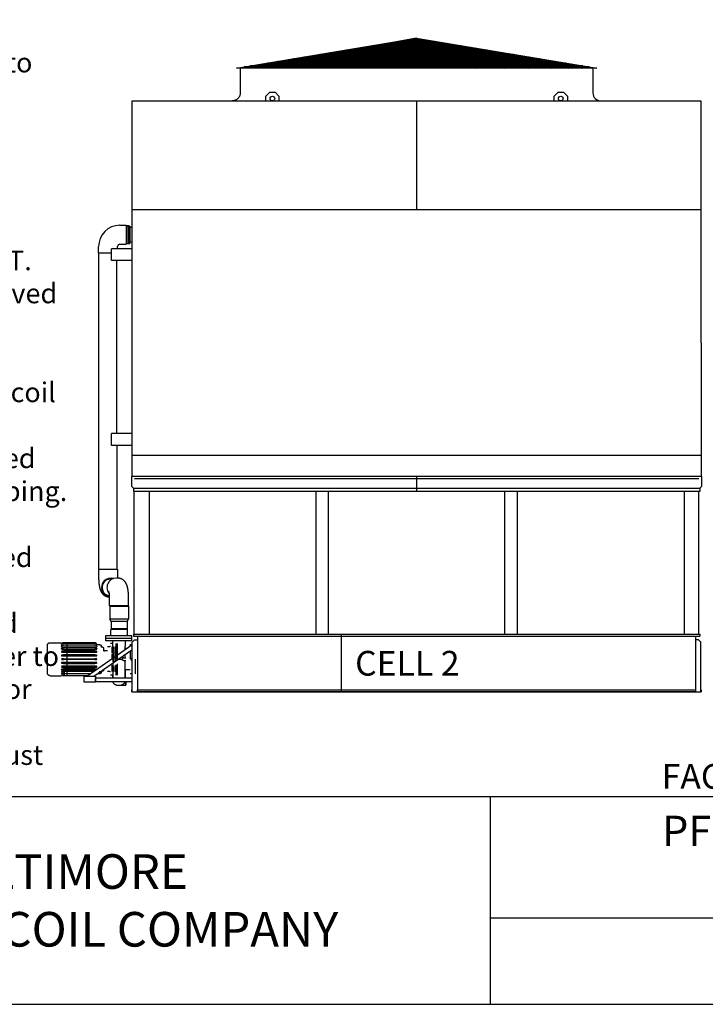
# Model space of a CAD drawing. Extents: x -16 to 1034, y -4 to 783.
# Drawn here: x 488 to 747, y -4 to 369 of the extents above; entities that cross this region are included whole.
import ezdxf
from ezdxf.enums import TextEntityAlignment as Align

# ---------------------------------------------------------------- set-up
doc = ezdxf.new("R2010")
doc.units = 0
doc.header["$LTSCALE"] = 32
doc.header["$MEASUREMENT"] = 0
doc.layers.get('0').update_dxf_attribs({"linetype": 'CONTINUOUS'})
for name, color, linetype in [('COWL-STD-ME1', 6, 'CONTINUOUS'), ('RH-ALL', 6, 'CONTINUOUS'), ('RH-BASE-STD', 5, 'CONTINUOUS'), ('RH-STD-END-PUMP', 6, 'CONTINUOUS'), ('RH-STD-ME1-FD', 6, 'CONTINUOUS'), ('TEXT', 4, 'CONTINUOUS')]:
    doc.layers.add(name, color=color, linetype=linetype)
doc.styles.add('BAC', font='swissk.ttf')
doc.styles.add('BACtblk', font='swisscl.ttf')
doc.styles.add('BACtblkBold', font='swissck.ttf')
doc.styles.add('Current-ANSI-BAC Part', font='arial.ttf')
doc.styles.add('SUBTTF', font='ARIALN.TTF')

# ---------------------------------------------------------------- blocks, each defined once
blk = doc.blocks.new('border')
blk.add_line((0, 0), (1, 0))
blk = doc.blocks.new('bacstblk')
for p, q in [((0, 0.75), (10, 0.75)), ((6.5, 0.75), (6.5, 0)), ((6.5, 0.3125), (10, 0.3125))]:
    blk.add_line(p, q)
at = {"layer": 'TEXT', "color": 150, "style": 'BAC'}
for s, p in [('BALTIMORE', (4.4744, 0.4169)), ('AIRCOIL COMPANY', (4.4744, 0.2084))]:
    blk.add_text(s, height=0.125, dxfattribs=at).set_placement(p)
at = {"layer": 'TEXT', "color": 4, "style": 'BACtblkBold'}
for tag, height, p in [('MODEL1', 0.1094, (8.25, 0.5715)), ('MODEL2', 0.1094, (8.25, 0.384)), ('DWGNUM', 0.1406, (8.0938, 0.0312))]:
    blk.add_attdef(tag, text='', height=height, dxfattribs=at).set_placement(p, align=Align.CENTER)
for tag, p in [('DESC', (0.0625, 0.5312)), ('ORDER', (0.9643, 0.3438)), ('DATE', (0.5402, 0.0625))]:
    blk.add_attdef(tag, p, '', height=0.125, dxfattribs=at)
blk.add_attdef('REV', text='', height=0.1562, dxfattribs=at).set_placement((9.8438, 0.1562), align=Align.MIDDLE)
at = {"layer": 'TEXT', "color": 4, "style": 'BACtblk', "flags": 1}
blk.add_attdef('DWGBY', (2.0402, 0.0625), '', height=0.0938, dxfattribs=at)

msp = doc.modelspace()

# ---------------------------------------------------------------- linework, layer by layer
at = {"layer": 'COWL-STD-ME1'}
for p, q in [((569.8306, 350.5532), (638.0806, 361.8679)), ((569.8306, 350.5532), (638.0806, 361.8679)), ((638.0806, 361.8679), (575.3993, 350.5532)), ((638.0806, 361.8679), (580.4725, 350.5532)), ((638.0806, 361.8679), (587.1513, 350.5532)), ((638.0806, 361.8679), (595.5644, 350.5532)), ((638.0806, 361.8679), (604.8163, 350.5532)), ((638.0806, 361.8679), (615.6275, 350.5532)), ((617.2571, 358.4157), (658.9041, 358.4157)), ((619.2404, 358.7445), (656.9208, 358.7445)), ((621.2237, 359.0733), (654.9375, 359.0733)), ((623.207, 359.4021), (652.9542, 359.4021)), ((625.1903, 359.7309), (650.9709, 359.7309)), ((638.0806, 361.8679), (626.7666, 350.5532)), ((627.1736, 360.0597), (648.9876, 360.0597)), ((629.1569, 360.3885), (647.0043, 360.3885)), ((631.1402, 360.7173), (645.021, 360.7173)), ((633.1235, 361.0461), (643.0377, 361.0461)), ((634.8632, 361.3345), (641.298, 361.3345)), ((638.0806, 361.8679), (638.0803, 350.5532)), ((638.0806, 361.8679), (706.3306, 350.5532)), ((638.0806, 361.8679), (680.5968, 350.5532)), ((638.0806, 361.8679), (649.3946, 350.5532)), ((638.0806, 361.8679), (671.3449, 350.5532)), ((638.0806, 361.8679), (660.5337, 350.5532)), ((638.0806, 361.8679), (700.7619, 350.5532)), ((638.0806, 361.8679), (689.0099, 350.5532)), ((638.0806, 361.8679), (695.6887, 350.5532)), ((595.4407, 354.7989), (680.7206, 354.7989)), ((597.424, 355.1277), (678.7372, 355.1277)), ((599.4073, 355.4565), (676.7539, 355.4565)), ((601.3906, 355.7853), (674.7706, 355.7853)), ((603.3739, 356.1141), (672.7873, 356.1141)), ((605.3572, 356.4429), (670.804, 356.4429)), ((607.3405, 356.7717), (668.8207, 356.7717)), ((609.3238, 357.1005), (666.8374, 357.1005)), ((611.3071, 357.4293), (664.8541, 357.4293)), ((613.2905, 357.7581), (662.8708, 357.7581)), ((615.2738, 358.0869), (660.8874, 358.0869)), ((703.4143, 351.0367), (572.747, 351.0367)), ((701.0928, 351.3666), (575.0672, 351.3666)), ((575.6076, 351.5109), (700.5537, 351.5109)), ((577.5909, 351.8397), (698.5703, 351.8397)), ((579.5742, 352.1685), (696.587, 352.1685)), ((581.5575, 352.4973), (694.6037, 352.4973)), ((583.5408, 352.8261), (692.6204, 352.8261)), ((585.5241, 353.1549), (690.6371, 353.1549)), ((587.5074, 353.4837), (688.6538, 353.4837)), ((589.4907, 353.8125), (686.6705, 353.8125)), ((591.4741, 354.1413), (684.6872, 354.1413)), ((593.4574, 354.4701), (682.7039, 354.4701)), ((706.3306, 350.5532), (569.8306, 350.5532)), ((571.2696, 350.5532), (571.2696, 341.1157)), ((571.2696, 350.4907), (571.2696, 341.1157)), ((571.2696, 350.4907), (571.2696, 341.1157)), ((704.8946, 350.5532), (704.8946, 341.1157)), ((704.8946, 350.4907), (704.8946, 341.1157)), ((580.9571, 339.8707), (582.4571, 341.3707)), ((580.9571, 337.9907), (580.9571, 339.8707)), ((582.4571, 341.3707), (584.4571, 341.3707)), ((584.4571, 341.3707), (585.9571, 339.8707)), ((585.9571, 339.8707), (585.9571, 337.9907)), ((690.2071, 339.8707), (691.7071, 341.3707)), ((690.2071, 337.9907), (690.2071, 339.8707)), ((691.7071, 341.3707), (693.7071, 341.3707)), ((693.7071, 341.3707), (695.2071, 339.8707)), ((695.2071, 339.8707), (695.2071, 337.9907))]:
    msp.add_line(p, q, dxfattribs=at)
at = {"layer": 'COWL-STD-ME1', "flags": 128}
msp.add_lwpolyline([(571.2696, 341.1157), (571.2636, 340.9257), (571.2446, 340.729), (571.212, 340.5305), (571.1661, 340.3345), (571.1084, 340.1456), (571.0413, 339.9677), (570.963, 339.7944), (570.8702, 339.62), (570.7641, 339.449), (570.6467, 339.2855), (570.5211, 339.133), (570.391, 338.9944), (570.2523, 338.8643), (570.0998, 338.7387), (569.9364, 338.6213), (569.7654, 338.5152), (569.591, 338.4224), (569.4177, 338.3441), (569.2398, 338.2769), (569.0509, 338.2192), (568.8549, 338.1734), (568.6563, 338.1408), (568.4597, 338.1218), (568.2696, 338.1157)], dxfattribs=at)
at = {"layer": 'COWL-STD-ME1'}
for centre in [(583.4571, 338.9957), (692.7071, 338.9957)]:
    msp.add_circle(centre, 0.875, dxfattribs=at)
msp.add_arc((707.8946, 341.1157), 3, 180, 270, dxfattribs=at)
at = {"layer": 'RH-ALL', "color": 6}
for p, q in [((530.2065, 191.9911), (530.2074, 195.7322)), ((745.9564, 195.7322), (530.2074, 195.7322)), ((531.2074, 194.9822), (638.3144, 194.9822)), ((638.0819, 195.7322), (638.0819, 189.9912)), ((638.3144, 194.9822), (744.9571, 194.9822)), ((745.9571, 195.7322), (745.9574, 191.9912)), ((530.2064, 191.9912), (530.8314, 191.3662)), ((530.8314, 191.3662), (745.3324, 191.3662)), ((530.8314, 191.3662), (530.8314, 189.9912)), ((745.9574, 191.9912), (745.3324, 191.3662)), ((745.3324, 191.3662), (745.3324, 189.9912)), ((745.3324, 189.9912), (530.8314, 189.9912)), ((531.1359, 136.0074), (531.1359, 189.9912)), ((536.7689, 189.9912), (536.7689, 136.0074)), ((599.9654, 189.9912), (599.9654, 136.0074)), ((604.6974, 136.0074), (604.6974, 189.9912)), ((671.4664, 136.0074), (671.4664, 189.9912)), ((676.1984, 189.9912), (676.1984, 136.0074)), ((739.3939, 189.9912), (739.3939, 136.0074)), ((745.0279, 136.0074), (745.0279, 189.9912)), ((530.8314, 136.0074), (745.3324, 136.0074)), ((530.8314, 136.0074), (530.8314, 135.2574)), ((530.8314, 135.2574), (745.3324, 135.2574)), ((532.3564, 135.2574), (532.3564, 114.1074)), ((609.5804, 136.0074), (609.5804, 114.1074)), ((743.8074, 135.2574), (743.8074, 114.1074)), ((745.3324, 136.0074), (745.3324, 135.2574)), ((531.2199, 133.7729), (530.3564, 132.9094)), ((530.3564, 114.1074), (530.3564, 132.9094)), ((531.2199, 133.7729), (532.3564, 133.7729)), ((744.9439, 133.7729), (743.8074, 133.7729)), ((744.9439, 133.7729), (745.8074, 132.9094)), ((745.8074, 114.1074), (745.8074, 132.9094)), ((530.2064, 114.1074), (530.2064, 114.8574)), ((530.2064, 114.1074), (532.4564, 114.1074)), ((530.2064, 114.1074), (745.9564, 114.1074)), ((745.9574, 114.1074), (745.9574, 114.8574)), ((745.9574, 114.1074), (745.9574, 114.8574))]:
    msp.add_line(p, q, dxfattribs=at)
msp.add_lwpolyline([(532.3564, 114.8574), (743.8074, 114.8574), (743.8074, 114.1074), (532.3564, 114.1074)], close=True, dxfattribs=at)
at = {"layer": 'RH-BASE-STD'}
for p, q in [((530.2062, 296.9957), (530.2069, 235.2077)), ((745.9571, 195.7322), (745.9564, 296.9957)), ((529.4255, 290.6925), (528.4567, 290.6925)), ((528.4567, 284.0453), (528.4567, 290.6925)), ((529.4255, 290.6925), (529.4255, 284.0453)), ((530.2058, 290.13), (529.4255, 290.13)), ((528.4567, 284.0453), (529.4255, 284.0453)), ((530.2058, 284.5675), (529.4255, 284.5675)), ((522.5189, 277.5987), (522.5189, 282.0987)), ((530.2064, 282.0987), (522.5189, 282.0987)), ((530.2064, 277.5987), (522.5189, 277.5987)), ((530.2071, 235.2077), (530.2071, 195.7322)), ((522.5189, 207.4737), (522.5189, 211.9737)), ((530.2064, 211.9737), (522.5189, 211.9737)), ((530.2064, 207.4737), (522.5189, 207.4737)), ((745.9571, 203.7257), (530.2071, 203.7387))]:
    msp.add_line(p, q, dxfattribs=at)
at = {"layer": 'RH-STD-END-PUMP', "color": 6}
for p, q in [((525.6071, 290.9645), (528.0133, 290.9645)), ((528.0133, 290.9645), (528.0133, 283.777)), ((528.9821, 290.7145), (528.0133, 290.7145)), ((528.9821, 290.7145), (528.9821, 284.0673)), ((525.6071, 283.777), (528.0133, 283.777)), ((528.0133, 284.0673), (528.9821, 284.0673)), ((528.9821, 284.527), (528.9821, 284.0673)), ((517.6214, 280.4645), (517.5758, 160.5449)), ((517.6214, 280.4645), (517.6214, 282.8707)), ((517.6214, 280.4645), (522.4026, 280.4645)), ((524.8089, 282.161), (524.8089, 282.911)), ((524.5276, 211.9957), (524.5276, 277.6207)), ((524.5276, 207.4816), (524.5276, 160.5449)), ((517.5758, 160.5449), (517.6214, 158.1386)), ((517.6214, 160.5449), (524.8089, 160.5449)), ((524.8089, 160.5449), (524.8089, 158.1386)), ((521.9042, 157.2324), (522.2727, 157.2324)), ((524.7294, 157.2324), (524.3609, 157.2324)), ((521.8248, 146.7324), (521.8248, 149.1386)), ((529.0123, 146.7324), (521.8248, 146.7324)), ((521.856, 146.7324), (521.856, 141.6525)), ((528.981, 146.4824), (521.856, 146.4824)), ((528.981, 146.7324), (528.981, 141.6525)), ((529.0123, 146.7324), (529.0123, 149.1386)), ((528.981, 141.6525), (521.856, 141.6525)), ((522.3873, 140.7324), (521.856, 141.6525)), ((528.4498, 140.7324), (522.3873, 140.7324)), ((522.3873, 140.7324), (522.3873, 137.7324)), ((528.4498, 140.7324), (528.981, 141.6525)), ((528.4498, 140.7324), (528.4498, 137.7324)), ((520.356, 133.4824), (520.356, 135.4824)), ((520.356, 135.4824), (530.2064, 135.4824)), ((520.356, 134.4824), (530.2064, 134.4824)), ((528.606, 137.7324), (522.231, 137.7324)), ((528.606, 137.7324), (522.231, 137.7324)), ((522.231, 135.4824), (522.231, 137.7324)), ((528.4498, 137.9824), (522.3873, 137.9824)), ((528.606, 135.4824), (528.606, 137.7324)), ((530.2064, 133.4824), (530.2064, 135.4824)), ((499.248, 132.7324), (503.613, 132.7324)), ((503.613, 131.981), (503.6301, 131.981)), ((503.613, 131.7612), (503.8258, 131.7612)), ((503.613, 131.1818), (516.913, 131.1818)), ((516.163, 132.7324), (504.363, 132.7324)), ((504.363, 132.5518), (516.163, 132.5518)), ((516.163, 132.4871), (504.363, 132.4871)), ((504.363, 131.9575), (516.163, 131.9575)), ((516.163, 131.8325), (504.363, 131.8325)), ((504.363, 130.9902), (516.163, 130.9902)), ((516.163, 130.8134), (504.363, 130.8134)), ((513.2301, 119.9854), (530.2064, 131.8723)), ((516.7003, 131.7612), (516.913, 131.7612)), ((516.913, 131.981), (516.896, 131.981)), ((516.896, 131.981), (516.913, 131.981)), ((516.913, 131.9824), (516.913, 131.981)), ((518.138, 131.9824), (516.913, 131.9824)), ((516.913, 131.981), (516.913, 131.9824)), ((516.913, 131.7626), (516.913, 131.8273)), ((516.913, 131.7612), (516.913, 131.7626)), ((516.913, 131.183), (516.913, 131.308)), ((516.913, 131.1818), (516.913, 131.183)), ((519.1824, 131.0449), (518.638, 131.0449)), ((525.1685, 133.4824), (520.356, 133.4824)), ((525.1685, 133.4824), (520.356, 133.4824)), ((521.231, 131.1064), (521.0607, 131.1064)), ((521.856, 131.1674), (521.231, 131.1674)), ((522.106, 131.2939), (521.856, 131.2939)), ((522.606, 132.4824), (522.106, 132.4824)), ((522.606, 131.1072), (522.606, 128.7502)), ((525.356, 133.4824), (525.1685, 133.4824)), ((525.356, 133.4824), (525.1685, 133.4824)), ((525.5435, 133.4824), (525.356, 133.4824)), ((525.5435, 133.4824), (525.356, 133.4824)), ((530.0899, 133.4824), (525.5435, 133.4824)), ((530.2064, 133.4824), (525.5435, 133.4824)), ((530.2064, 131.9814), (529.5435, 131.9814)), ((529.5435, 131.4081), (529.5435, 131.9814)), ((503.613, 130.2821), (516.913, 130.2821)), ((503.613, 129.1234), (516.913, 129.1234)), ((503.613, 127.7848), (516.913, 127.7848)), ((504.363, 129.7156), (516.163, 129.7156)), ((516.163, 129.4991), (504.363, 129.4991)), ((504.363, 128.2207), (516.163, 128.2207)), ((516.163, 127.9793), (504.363, 127.9793)), ((507.7005, 128.2324), (507.7005, 128.2324)), ((515.8375, 119.9854), (530.2064, 130.0407)), ((516.913, 130.2831), (516.913, 130.4599)), ((516.913, 130.2821), (516.913, 130.2831)), ((516.913, 129.1241), (516.913, 129.3406)), ((516.913, 129.1234), (516.913, 129.1241)), ((516.913, 127.7851), (516.913, 128.0266)), ((516.913, 127.7848), (516.913, 127.7851)), ((521.0607, 129.6074), (519.8074, 129.6074)), ((522.606, 128.3283), (522.606, 126.5504)), ((527.1251, 127.0395), (527.1251, 127.0395)), ((527.1927, 127.0449), (527.9811, 127.0449)), ((528.22, 130.4814), (527.7365, 130.4814)), ((504.363, 126.6074), (503.613, 126.6074)), ((503.613, 126.3574), (504.363, 126.3574)), ((516.913, 125.18), (503.613, 125.18)), ((516.913, 123.8413), (503.613, 123.8413)), ((504.363, 126.6074), (516.163, 126.6074)), ((516.163, 126.3574), (504.363, 126.3574)), ((504.363, 124.9855), (516.163, 124.9855)), ((516.163, 124.744), (504.363, 124.744)), ((504.363, 123.4656), (516.163, 123.4656)), ((516.163, 123.2491), (504.363, 123.2491)), ((507.7005, 124.7324), (507.7005, 124.7324)), ((516.913, 126.6074), (516.163, 126.6074)), ((516.163, 126.3574), (516.913, 126.3574)), ((516.913, 126.3574), (516.913, 126.6074)), ((516.913, 125.1796), (516.913, 125.18)), ((516.913, 124.9381), (516.913, 125.1796)), ((516.913, 123.8406), (516.913, 123.8413)), ((516.913, 123.6241), (516.913, 123.8406)), ((521.0607, 123.3574), (520.661, 123.3574)), ((522.606, 124.7193), (522.606, 124.6365)), ((522.606, 124.2145), (522.606, 121.8576)), ((523.0617, 125.0409), (523.0617, 119.3604)), ((525.1216, 126.4824), (526.4959, 126.4824)), ((527.1982, 125.9199), (527.9811, 125.9199)), ((527.6504, 119.3604), (527.6504, 125.9199)), ((499.248, 120.2324), (503.613, 120.2324)), ((503.613, 122.6827), (516.913, 122.6827)), ((503.613, 122.6817), (503.613, 122.6827)), ((516.913, 122.6827), (503.613, 122.6827)), ((503.613, 122.6817), (503.613, 122.5049)), ((503.613, 121.783), (504.613, 121.783)), ((503.613, 121.7817), (503.613, 121.783)), ((503.613, 121.7817), (503.613, 121.6567)), ((503.613, 121.2035), (503.8258, 121.2035)), ((503.613, 121.2021), (503.613, 121.2035)), ((503.613, 121.2021), (503.613, 121.1374)), ((503.613, 120.9838), (503.6301, 120.9838)), ((503.613, 120.9824), (503.613, 120.9838)), ((503.613, 120.9824), (503.613, 120.9824)), ((516.163, 122.1514), (504.363, 122.1514)), ((504.363, 122.1514), (516.163, 122.1514)), ((504.363, 121.9746), (516.071, 121.9746)), ((516.071, 121.9746), (504.363, 121.9746)), ((504.613, 121.1322), (504.363, 121.1322)), ((504.363, 121.0072), (504.613, 121.0072)), ((504.613, 120.4777), (504.363, 120.4777)), ((504.363, 120.413), (504.613, 120.413)), ((504.613, 120.2324), (504.363, 120.2324)), ((504.613, 121.9746), (504.613, 120.9324)), ((504.613, 120.9324), (504.613, 120.2324)), ((514.5826, 120.9324), (504.613, 120.9324)), ((513.5829, 120.2324), (504.613, 120.2324)), ((515.913, 121.9746), (515.913, 121.864)), ((516.913, 122.6827), (516.913, 122.6817)), ((516.913, 122.6817), (516.913, 122.6827)), ((516.913, 122.6817), (516.913, 122.5933)), ((516.913, 122.5642), (516.913, 122.6817)), ((516.913, 122.5933), (516.913, 122.5642)), ((518.138, 120.9824), (517.2692, 120.9824)), ((519.1824, 121.9199), (518.638, 121.9199)), ((521.231, 121.8584), (521.0607, 121.8584)), ((521.856, 121.7974), (521.231, 121.7974)), ((522.106, 121.6709), (521.856, 121.6709)), ((522.606, 120.4824), (522.106, 120.4824)), ((523.0617, 120.4824), (522.606, 120.4824)), ((523.0617, 119.3604), (523.0617, 120.4824)), ((529.5435, 122.4824), (527.6504, 122.4824)), ((527.6504, 122.4441), (527.6504, 119.3604)), ((530.2064, 120.9824), (529.5435, 120.9824)), ((526.4583, 116.6699), (527.981, 116.6699)), ((527.5445, 117.7949), (527.981, 117.7949))]:
    msp.add_line(p, q, dxfattribs=at)
at = {"layer": 'RH-STD-END-PUMP', "color": 6, "flags": 128}
for points in [[(517.6214, 158.1386), (517.6216, 158.015), (517.6223, 157.8914), (517.6235, 157.768), (517.6251, 157.6446), (517.6272, 157.5215), (517.6297, 157.3986), (517.6327, 157.2761), (517.6362, 157.1538), (517.6402, 157.032), (517.6446, 156.9106), (517.6494, 156.7896), (517.6548, 156.6692), (517.6606, 156.5494), (517.6668, 156.4302), (517.6735, 156.3117), (517.6807, 156.1939), (517.6884, 156.0768), (517.6965, 155.9605), (517.7051, 155.8449), (517.7142, 155.7302), (517.7238, 155.6162), (517.7339, 155.5031), (517.7444, 155.3909), (517.7555, 155.2795), (517.7671, 155.1691), (517.7791, 155.0596), (517.7917, 154.9511), (517.8048, 154.8436), (517.8184, 154.7371), (517.8325, 154.6313), (517.8474, 154.5263), (517.8629, 154.422), (517.8791, 154.3184), (517.896, 154.2153), (517.9138, 154.1127), (517.9324, 154.0106), (517.9518, 153.9088), (517.9722, 153.8072), (517.9934, 153.706), (518.0149, 153.6055), (518.0371, 153.505), (518.0606, 153.4041), (518.0858, 153.302), (518.0993, 153.2504), (518.1134, 153.1983), (518.1283, 153.1455), (518.1439, 153.0921), (518.1605, 153.038), (518.1779, 152.9831), (518.1964, 152.9273), (518.2159, 152.8705), (518.2366, 152.8126), (518.2585, 152.7537), (518.2817, 152.6935), (518.3063, 152.6321), (518.3322, 152.5693), (518.3597, 152.505), (518.3887, 152.4393), (518.4194, 152.372), (518.4518, 152.303), (518.4687, 152.2678), (518.4863, 152.2319), (518.5046, 152.1955), (518.5236, 152.1585), (518.5433, 152.1208), (518.564, 152.0825), (518.5855, 152.0434), (518.6081, 152.0037), (518.6316, 151.9631), (518.6563, 151.9219), (518.6821, 151.8798), (518.7091, 151.8369), (518.7374, 151.7931), (518.7671, 151.7484), (518.7981, 151.7029), (518.8307, 151.6564), (518.8649, 151.6089), (518.9008, 151.5605), (518.9387, 151.5111), (518.9786, 151.4608), (519.0207, 151.4095), (519.0652, 151.3573), (519.1121, 151.3042), (519.1615, 151.2501), (519.2138, 151.195), (519.241, 151.1671), (519.2691, 151.1388), (519.2979, 151.1103), (519.3276, 151.0815), (519.3582, 151.0526), (519.3896, 151.0234), (519.4219, 150.9941), (519.4551, 150.9647), (519.4892, 150.9352), (519.5242, 150.9056), (519.5602, 150.876), (519.5972, 150.8463), (519.6352, 150.8167), (519.6742, 150.7871), (519.7142, 150.7576), (519.7553, 150.7282), (519.7974, 150.6989), (519.8406, 150.6698), (519.885, 150.6408), (519.9304, 150.6121), (519.977, 150.5836), (520.0247, 150.5553), (520.0736, 150.5273), (520.1238, 150.4997), (520.1751, 150.4724), (520.2276, 150.4455), (520.2814, 150.419), (520.3365, 150.3929), (520.3929, 150.3672), (520.4505, 150.3421), (520.5095, 150.3177), (520.5697, 150.294), (520.6311, 150.271), (520.6937, 150.249), (520.7573, 150.2278), (520.8221, 150.2075), (520.8878, 150.1882), (520.9544, 150.1699), (521.0219, 150.1527), (521.0903, 150.1366), (521.1595, 150.1216), (521.2294, 150.1078), (521.2999, 150.0953), (521.3711, 150.0841), (521.4429, 150.0742), (521.5152, 150.0656), (521.588, 150.0585), (521.6612, 150.0529), (521.7348, 150.0488), (521.8086, 150.0461)], [(522.5106, 156.7061), (522.441, 156.7234), (522.3709, 156.7389), (522.3005, 156.7526), (522.23, 156.7645), (522.1595, 156.7744), (522.0894, 156.7825), (522.0198, 156.7887), (521.951, 156.7931), (521.8831, 156.7957), (521.8165, 156.7966), (521.75, 156.7959), (521.6823, 156.7934), (521.6136, 156.7892), (521.544, 156.7832), (521.4739, 156.7753), (521.4035, 156.7655), (521.333, 156.7538), (521.2625, 156.7403), (521.1924, 156.7249), (521.1227, 156.7078), (521.0538, 156.689), (520.9858, 156.6686), (520.9188, 156.6467), (520.8532, 156.6234)], [(529.0123, 149.1386), (529.0121, 149.2626), (529.0114, 149.3865), (529.0102, 149.5102), (529.0086, 149.6339), (529.0065, 149.7573), (529.0039, 149.8805), (529.0009, 150.0034), (528.9974, 150.1259), (528.9934, 150.2481), (528.989, 150.3698), (528.9841, 150.491), (528.9788, 150.6117), (528.9729, 150.7318), (528.9666, 150.8512), (528.9599, 150.97), (528.9527, 151.0881), (528.945, 151.2054), (528.9368, 151.322), (528.9281, 151.4378), (528.919, 151.5529), (528.9094, 151.6671), (528.8993, 151.7804), (528.8886, 151.8929), (528.8775, 152.0045), (528.8659, 152.1151), (528.8537, 152.2248), (528.8411, 152.3335), (528.828, 152.4412), (528.8143, 152.548), (528.8, 152.6539), (528.7851, 152.7591), (528.7695, 152.8636), (528.7532, 152.9675), (528.7362, 153.0708), (528.7183, 153.1736), (528.6996, 153.276), (528.68, 153.378), (528.6595, 153.4798), (528.6381, 153.5812), (528.6165, 153.6819), (528.5942, 153.7827), (528.5705, 153.884), (528.545, 153.9864), (528.5313, 154.0383), (528.517, 154.0907), (528.5019, 154.1437), (528.4861, 154.1974), (528.4693, 154.2518), (528.4515, 154.3071), (528.4328, 154.3633), (528.4129, 154.4204), (528.3919, 154.4787), (528.3696, 154.5381), (528.3461, 154.5987), (528.3211, 154.6606), (528.2947, 154.7239), (528.2668, 154.7887), (528.2373, 154.855), (528.2061, 154.9229), (528.1732, 154.9925), (528.1558, 155.0282), (528.1379, 155.0644), (528.1192, 155.1012), (528.0997, 155.1387), (528.0794, 155.1768), (528.0583, 155.2156), (528.0361, 155.2552), (528.013, 155.2954), (527.9888, 155.3365), (527.9634, 155.3783), (527.9369, 155.4209), (527.9091, 155.4644), (527.88, 155.5088), (527.8495, 155.554), (527.8176, 155.6002), (527.784, 155.6474), (527.7488, 155.6955), (527.7117, 155.7446), (527.6725, 155.7946), (527.6313, 155.8456), (527.5877, 155.8976), (527.5418, 155.9505), (527.4933, 156.0043), (527.4421, 156.0591), (527.4154, 156.0868), (527.388, 156.1149), (527.3597, 156.1433), (527.3307, 156.1719), (527.3007, 156.2008), (527.27, 156.2299), (527.2383, 156.2591), (527.2058, 156.2885), (527.1724, 156.318), (527.138, 156.3476), (527.1027, 156.3773), (527.0664, 156.407), (527.0291, 156.4367), (526.9908, 156.4664), (526.9515, 156.4961), (526.9112, 156.5256), (526.8698, 156.5551), (526.8273, 156.5844), (526.7838, 156.6136), (526.7391, 156.6426), (526.6933, 156.6714), (526.6464, 156.6999), (526.5982, 156.7282), (526.5489, 156.7561), (526.4984, 156.7838), (526.4467, 156.8111), (526.3937, 156.838), (526.3395, 156.8644), (526.284, 156.8905), (526.2272, 156.9161), (526.169, 156.9411), (526.1096, 156.9654), (526.049, 156.989), (525.9871, 157.0118), (525.9241, 157.0337), (525.86, 157.0547), (525.7949, 157.0748), (525.7287, 157.0939), (525.6617, 157.112), (525.5938, 157.1289), (525.525, 157.1448), (525.4555, 157.1595), (525.3852, 157.173), (525.3143, 157.1852), (525.2427, 157.1961), (525.1706, 157.2056), (525.098, 157.2138), (525.0249, 157.2205), (524.9514, 157.2257), (524.8775, 157.2294), (524.8035, 157.2316), (524.7294, 157.2324)], [(524.8089, 158.1386), (524.8089, 158.0812), (524.8091, 158.0238), (524.8095, 157.9664), (524.8099, 157.909), (524.8105, 157.8517), (524.8112, 157.7945), (524.812, 157.7375), (524.813, 157.6805), (524.8141, 157.6237), (524.8153, 157.567), (524.8166, 157.5105), (524.8181, 157.4542), (524.8196, 157.3981), (524.8213, 157.3422), (524.8232, 157.2865), (524.8251, 157.2311)], [(521.8248, 149.1386), (521.8247, 149.2048), (521.8245, 149.271), (521.824, 149.3371), (521.8234, 149.4031), (521.8227, 149.4691), (521.8217, 149.5349), (521.8206, 149.6005), (521.8194, 149.666), (521.8179, 149.7312), (521.8163, 149.7962), (521.8146, 149.861), (521.8126, 149.9255), (521.8106, 149.9896), (521.8083, 150.0534), (521.8059, 150.1168), (521.8033, 150.1799), (521.8006, 150.2425), (521.7977, 150.3047), (521.7947, 150.3664), (521.7915, 150.4275), (521.7882, 150.4882), (521.7847, 150.5483), (521.7811, 150.6078), (521.7774, 150.6667), (521.7735, 150.725), (521.7695, 150.7826), (521.7653, 150.8394), (521.7611, 150.8956), (521.7567, 150.951), (521.7522, 151.0056), (521.7476, 151.0593), (521.7428, 151.1123), (521.738, 151.1643), (521.7331, 151.2155), (521.728, 151.2657), (521.7229, 151.3149), (521.7177, 151.3632), (521.7125, 151.4104), (521.7071, 151.4565), (521.7018, 151.5015), (521.6963, 151.5453), (521.6909, 151.5879), (521.6854, 151.6293), (521.68, 151.6694), (521.6745, 151.7082), (521.669, 151.7456), (521.6636, 151.7816), (521.6582, 151.8161), (521.6528, 151.8492), (521.6475, 151.8808), (521.6423, 151.9107), (521.6372, 151.939), (521.6323, 151.9655), (521.6276, 151.9901), (521.6231, 152.0129), (521.6188, 152.0337), (521.6149, 152.0524), (521.6112, 152.0689), (521.608, 152.0833), (521.6051, 152.0953), (521.6028, 152.1049), (521.601, 152.112), (521.5998, 152.1163), (521.5994, 152.1178)], [(499.248, 120.2324), (499.2098, 120.2331), (499.1715, 120.2354), (499.1332, 120.2391), (499.0951, 120.2442), (499.0572, 120.2508), (499.0196, 120.2589), (498.9824, 120.2683), (498.9456, 120.2792), (498.9094, 120.2915), (498.8736, 120.3052), (498.8383, 120.3202), (498.8035, 120.3367), (498.7694, 120.3544), (498.736, 120.3735), (498.7034, 120.3938), (498.6716, 120.4152), (498.6408, 120.4379), (498.6108, 120.4617), (498.5817, 120.4868), (498.5536, 120.5129), (498.5264, 120.5402), (498.5003, 120.5684), (498.4754, 120.5976), (498.4516, 120.6277), (498.429, 120.6586), (498.4076, 120.6904), (498.3875, 120.723), (498.3686, 120.7565), (498.351, 120.7907), (498.3346, 120.8255), (498.3197, 120.8609), (498.306, 120.8968), (498.2939, 120.9331), (498.2831, 120.9698), (498.2738, 121.0069), (498.2659, 121.0444), (498.2594, 121.0821), (498.2544, 121.12), (498.2508, 121.1581), (498.2487, 121.1962), (498.2482, 121.2153), (498.2481, 121.2248), (498.248, 121.2288), (498.248, 121.2305), (498.248, 121.2316), (498.248, 121.2319), (498.248, 121.2322), (498.248, 121.2337), (498.248, 121.2361), (498.248, 121.2396), (498.248, 121.2442), (498.248, 121.2499), (498.248, 121.2567), (498.248, 121.2647), (498.248, 121.2737), (498.248, 121.2838), (498.248, 121.2951), (498.248, 121.3074), (498.248, 121.3208), (498.248, 121.3354), (498.248, 121.351), (498.248, 121.3678), (498.248, 121.3856), (498.248, 121.4046), (498.248, 121.4246), (498.248, 121.4458), (498.248, 121.468), (498.248, 121.4912), (498.248, 121.5155), (498.248, 121.5409), (498.248, 121.5673), (498.248, 121.5947), (498.248, 121.6232), (498.248, 121.6527), (498.248, 121.6832), (498.248, 121.7147), (498.248, 121.7472), (498.248, 121.7808), (498.248, 121.8154), (498.248, 121.851), (498.248, 121.8877), (498.248, 121.9253), (498.248, 121.9639), (498.248, 122.0034), (498.248, 122.0439), (498.248, 122.0854), (498.248, 122.1277), (498.248, 122.171), (498.248, 122.2152), (498.248, 122.2602), (498.248, 122.3061), (498.248, 122.3529), (498.248, 122.4006), (498.248, 122.4492), (498.248, 122.4986), (498.248, 122.549), (498.248, 122.6002), (498.248, 122.6522), (498.248, 122.7051), (498.248, 122.7588), (498.248, 122.8133), (498.248, 122.8686), (498.248, 122.9246), (498.248, 122.9814), (498.248, 123.0389), (498.248, 123.0971), (498.248, 123.1559), (498.248, 123.2155), (498.248, 123.2757), (498.248, 123.3366), (498.248, 123.3982), (498.248, 123.4605), (498.248, 123.5235), (498.248, 123.5872), (498.248, 123.6515), (498.248, 123.7164), (498.248, 123.7819), (498.248, 123.848), (498.248, 123.9147), (498.248, 123.9818), (498.248, 124.0495), (498.248, 124.1177), (498.248, 124.1864), (498.248, 124.2555), (498.248, 124.325), (498.248, 124.395), (498.248, 124.4654), (498.248, 124.5362), (498.248, 124.6076), (498.248, 124.6794), (498.248, 124.7516), (498.248, 124.8242), (498.248, 124.8972), (498.248, 124.9705), (498.248, 125.0441), (498.248, 125.1181), (498.248, 125.1923), (498.248, 125.2667), (498.248, 125.3414), (498.248, 125.4164), (498.248, 125.4914), (498.248, 125.5667), (498.248, 125.6421), (498.248, 125.7177), (498.248, 125.7935), (498.248, 125.8695), (498.248, 125.9457), (498.248, 126.022), (498.248, 126.0985), (498.248, 126.175), (498.248, 126.2517), (498.248, 126.3283), (498.248, 126.405), (498.248, 126.4818), (498.248, 126.5584), (498.248, 126.6351), (498.248, 126.7117), (498.248, 126.7881), (498.248, 126.8645), (498.248, 126.9407), (498.248, 127.0169), (498.248, 127.093), (498.248, 127.169), (498.248, 127.2449), (498.248, 127.3207), (498.248, 127.3963), (498.248, 127.4717), (498.248, 127.547), (498.248, 127.622), (498.248, 127.6968), (498.248, 127.7713), (498.248, 127.8455), (498.248, 127.9194), (498.248, 127.9929), (498.248, 128.0661), (498.248, 128.1389), (498.248, 128.2112), (498.248, 128.2833), (498.248, 128.355), (498.248, 128.4264), (498.248, 128.4974), (498.248, 128.5679), (498.248, 128.6381), (498.248, 128.7078), (498.248, 128.7771), (498.248, 128.8459), (498.248, 128.9141), (498.248, 128.9818), (498.248, 129.049), (498.248, 129.1156), (498.248, 129.1816), (498.248, 129.247), (498.248, 129.3118), (498.248, 129.3759), (498.248, 129.4394), (498.248, 129.5023), (498.248, 129.5647), (498.248, 129.6264), (498.248, 129.6874), (498.248, 129.7478), (498.248, 129.8076), (498.248, 129.8666), (498.248, 129.9249), (498.248, 129.9825), (498.248, 130.0393), (498.248, 130.0953), (498.248, 130.1505), (498.248, 130.205), (498.248, 130.2585), (498.248, 130.3113), (498.248, 130.3632), (498.248, 130.4143), (498.248, 130.4646), (498.248, 130.5141), (498.248, 130.5628), (498.248, 130.6106), (498.248, 130.6575), (498.248, 130.7036), (498.248, 130.7487), (498.248, 130.793), (498.248, 130.8363), (498.248, 130.8787), (498.248, 130.9202), (498.248, 130.9607), (498.248, 131.0002), (498.248, 131.0387), (498.248, 131.0762), (498.248, 131.1128), (498.248, 131.1483), (498.248, 131.1829), (498.248, 131.2165), (498.248, 131.2491), (498.248, 131.2807), (498.248, 131.3113), (498.248, 131.3409), (498.248, 131.3695), (498.248, 131.397), (498.248, 131.4235), (498.248, 131.4489), (498.248, 131.4732), (498.248, 131.4965), (498.248, 131.5187), (498.248, 131.5398), (498.248, 131.5598), (498.248, 131.5786), (498.248, 131.5964), (498.248, 131.6131), (498.248, 131.6287), (498.248, 131.6432), (498.248, 131.6567), (498.248, 131.669), (498.248, 131.6802), (498.248, 131.6904), (498.248, 131.6994), (498.248, 131.7074), (498.248, 131.7143), (498.248, 131.7201), (498.248, 131.7248), (498.248, 131.7284), (498.248, 131.731), (498.248, 131.7325), (498.248, 131.7329), (498.248, 131.7342), (498.248, 131.736), (498.2481, 131.74), (498.2482, 131.7495), (498.2487, 131.7686), (498.2508, 131.8068), (498.2544, 131.8448), (498.2594, 131.8828), (498.2659, 131.9205), (498.2738, 131.9579), (498.2831, 131.995), (498.294, 132.0318), (498.3062, 132.0683), (498.3198, 132.1042), (498.3348, 132.1397), (498.3511, 132.1745), (498.3687, 132.2086), (498.3876, 132.2419), (498.4077, 132.2745), (498.4291, 132.3063), (498.4518, 132.3373), (498.4756, 132.3674), (498.5006, 132.3967), (498.5267, 132.4249), (498.5538, 132.4521), (498.5819, 132.4782), (498.6109, 132.5032), (498.6409, 132.527), (498.6719, 132.5497), (498.7037, 132.5712), (498.7364, 132.5915), (498.7698, 132.6105), (498.8039, 132.6283), (498.8386, 132.6447), (498.8738, 132.6597), (498.9095, 132.6733), (498.9459, 132.6856), (498.9827, 132.6965), (499.02, 132.706), (499.0576, 132.714), (499.0955, 132.7206), (499.1335, 132.7258), (499.1716, 132.7295), (499.2098, 132.7317), (499.248, 132.7324)], [(518.138, 131.9824), (518.1606, 131.9819), (518.1831, 131.9803), (518.2056, 131.9778), (518.228, 131.9742), (518.2502, 131.9696), (518.2721, 131.9641), (518.2937, 131.9575), (518.3149, 131.95), (518.3359, 131.9416), (518.3564, 131.9321), (518.3766, 131.9218), (518.3962, 131.9105), (518.4153, 131.8984), (518.4338, 131.8855), (518.4517, 131.8718), (518.4689, 131.8572), (518.4855, 131.8418), (518.5015, 131.8257), (518.5166, 131.8089), (518.531, 131.7915), (518.5446, 131.7734), (518.5573, 131.7548), (518.5691, 131.7356), (518.5801, 131.7158), (518.5903, 131.6955), (518.5995, 131.6749), (518.6077, 131.6538), (518.615, 131.6324), (518.6213, 131.6108), (518.6265, 131.5889), (518.6308, 131.5668), (518.6342, 131.5445), (518.6364, 131.5221), (518.6377, 131.4996), (518.638, 131.4884), (518.638, 131.4858), (518.638, 131.4841), (518.638, 131.4831), (518.638, 131.4825), (518.638, 131.4809), (518.638, 131.4779), (518.638, 131.4732), (518.638, 131.467), (518.638, 131.4591), (518.638, 131.4496), (518.638, 131.4385), (518.638, 131.4257), (518.638, 131.4114), (518.638, 131.3955), (518.638, 131.378), (518.638, 131.3589), (518.638, 131.3381), (518.638, 131.3158), (518.638, 131.2918), (518.638, 131.2663), (518.638, 131.2393), (518.638, 131.2107), (518.638, 131.1805), (518.638, 131.1489), (518.638, 131.1157), (518.638, 131.081), (518.638, 131.0449)], [(519.1824, 131.0449), (519.2065, 131.0437), (519.2304, 131.0402), (519.2539, 131.0344), (519.2766, 131.0265), (519.2985, 131.0163), (519.3194, 131.004), (519.3388, 130.9899), (519.3569, 130.9739), (519.3734, 130.9562), (519.3881, 130.9371), (519.4008, 130.9166), (519.4115, 130.8949), (519.4201, 130.8724), (519.4265, 130.8491), (519.4305, 130.8254), (519.4323, 130.8015), (519.4324, 130.7985), (519.4324, 130.7962), (519.4324, 130.7953), (519.4324, 130.795), (519.4324, 130.7947), (519.4324, 130.7939), (519.4324, 130.7908), (519.4324, 130.7855), (519.4324, 130.778), (519.4324, 130.7685), (519.4324, 130.7567), (519.4324, 130.7429), (519.4324, 130.7269), (519.4324, 130.7088), (519.4324, 130.6886), (519.4324, 130.6663), (519.4324, 130.642), (519.4324, 130.6156), (519.4324, 130.587), (519.4324, 130.5563), (519.4324, 130.5236), (519.4324, 130.4889), (519.4324, 130.4521), (519.4324, 130.4134), (519.4324, 130.3727), (519.4324, 130.3302), (519.4324, 130.2857), (519.4324, 130.2393), (519.4324, 130.1911), (519.4324, 130.1411), (519.4324, 130.0892), (519.4324, 130.0354), (519.4324, 129.9798)], [(519.4324, 129.9821), (519.4324, 129.9816), (519.4324, 129.9811), (519.4324, 129.9796), (519.4325, 129.975), (519.4328, 129.9655), (519.4341, 129.9465), (519.4364, 129.9276), (519.4397, 129.9089), (519.4439, 129.8903), (519.4491, 129.8719), (519.4552, 129.8538), (519.4621, 129.8361), (519.47, 129.8188), (519.4788, 129.8018), (519.4884, 129.7853), (519.4989, 129.7693), (519.5101, 129.7539), (519.5221, 129.739), (519.5348, 129.7249), (519.5483, 129.7114), (519.5624, 129.6985), (519.5772, 129.6864), (519.5926, 129.6751), (519.6085, 129.6645), (519.6249, 129.6548), (519.6417, 129.646), (519.6591, 129.638), (519.6768, 129.6309), (519.6949, 129.6247), (519.7133, 129.6194), (519.7318, 129.6151), (519.7506, 129.6117), (519.7694, 129.6093), (519.7884, 129.6079), (519.8074, 129.6074)], [(527.1927, 127.0449), (527.1617, 127.0437), (527.1301, 127.0403), (527.0979, 127.0347), (527.0652, 127.0271), (527.0319, 127.0175), (526.998, 127.0061), (526.9638, 126.9929), (526.9295, 126.978), (526.8951, 126.9615), (526.8606, 126.9434), (526.8262, 126.9237), (526.7917, 126.9023), (526.7574, 126.8793), (526.7233, 126.8545), (526.6899, 126.8281), (526.6573, 126.7997), (526.6257, 126.7693), (526.5954, 126.7365), (526.5673, 126.7012), (526.542, 126.6632), (526.5205, 126.6218), (526.5047, 126.5775), (526.496, 126.5304), (526.4959, 126.4824)], [(527.1982, 125.9199), (527.1676, 125.9211), (527.1364, 125.9246), (527.1046, 125.9302), (527.0722, 125.9379), (527.0393, 125.9476), (527.0059, 125.9592), (526.972, 125.9726), (526.9381, 125.9877), (526.9041, 126.0044), (526.87, 126.0228), (526.8359, 126.0428), (526.8018, 126.0644), (526.7678, 126.0878), (526.7341, 126.1128), (526.7011, 126.1395), (526.6687, 126.1679), (526.6372, 126.1984), (526.6069, 126.2312), (526.5784, 126.2663), (526.5524, 126.304), (526.5297, 126.3447), (526.5118, 126.3881), (526.5, 126.4344), (526.4959, 126.4824)], [(518.638, 121.9199), (518.638, 121.8838), (518.638, 121.8491), (518.638, 121.816), (518.638, 121.7844), (518.638, 121.7542), (518.638, 121.7256), (518.638, 121.6986), (518.638, 121.6731), (518.638, 121.6491), (518.638, 121.6267), (518.638, 121.606), (518.638, 121.5868), (518.638, 121.5693), (518.638, 121.5533), (518.638, 121.539), (518.638, 121.5263), (518.638, 121.5152), (518.638, 121.5057), (518.638, 121.4978), (518.638, 121.4915), (518.638, 121.4869), (518.638, 121.4841), (518.638, 121.4825), (518.638, 121.4816), (518.638, 121.4807), (518.638, 121.4791), (518.638, 121.4765), (518.6377, 121.4653), (518.6365, 121.4428), (518.6342, 121.4204), (518.6309, 121.3982), (518.6266, 121.376), (518.6213, 121.3541), (518.615, 121.3325), (518.6077, 121.3111), (518.5995, 121.29), (518.5903, 121.2693), (518.5802, 121.249), (518.5692, 121.2293), (518.5574, 121.2101), (518.5447, 121.1915), (518.5311, 121.1734), (518.5167, 121.1559), (518.5015, 121.1391), (518.4856, 121.123), (518.469, 121.1076), (518.4518, 121.0931), (518.4339, 121.0793), (518.4154, 121.0664), (518.3963, 121.0543), (518.3766, 121.043), (518.3565, 121.0327), (518.3359, 121.0232), (518.315, 121.0148), (518.2938, 121.0073), (518.2722, 121.0007), (518.2502, 120.9952), (518.228, 120.9906), (518.2056, 120.987), (518.1831, 120.9845), (518.1606, 120.9829), (518.138, 120.9824)], [(519.4324, 122.4972), (519.4324, 122.4728), (519.4324, 122.4493), (519.4324, 122.4267), (519.4324, 122.405), (519.4324, 122.3842), (519.4324, 122.3644), (519.4324, 122.3455), (519.4324, 122.3276), (519.4324, 122.3106), (519.4324, 122.2946), (519.4324, 122.2795), (519.4324, 122.2655), (519.4324, 122.2524), (519.4324, 122.2402), (519.4324, 122.229), (519.4324, 122.2188), (519.4324, 122.2095), (519.4324, 122.2012), (519.4324, 122.1939), (519.4324, 122.1875), (519.4324, 122.1821), (519.4324, 122.1777), (519.4324, 122.1743), (519.4324, 122.1718), (519.4324, 122.1704), (519.4324, 122.17), (519.4324, 122.1697), (519.4324, 122.1695), (519.4324, 122.1692), (519.4324, 122.1688), (519.4324, 122.1676), (519.4323, 122.1637), (519.4322, 122.1597), (519.4317, 122.1516), (519.43, 122.1354), (519.4273, 122.1194), (519.4235, 122.1036), (519.4186, 122.088), (519.4128, 122.0728), (519.406, 122.0581), (519.3983, 122.0438), (519.3896, 122.03), (519.3801, 122.0168), (519.3697, 122.0042), (519.3585, 121.9924), (519.3466, 121.9813), (519.334, 121.9711), (519.3207, 121.9616), (519.3068, 121.953), (519.2924, 121.9454), (519.2776, 121.9387), (519.2624, 121.933), (519.2467, 121.9283), (519.2308, 121.9246), (519.2148, 121.922), (519.1986, 121.9204), (519.1824, 121.9199)], [(526.5294, 116.6699), (526.4714, 116.6455), (526.4128, 116.623), (526.3535, 116.6025), (526.2935, 116.5839), (526.2329, 116.5672), (526.1717, 116.5524), (526.1101, 116.5395), (526.0482, 116.5286), (525.986, 116.5196), (525.9236, 116.5126), (525.8612, 116.5077), (525.7989, 116.5047), (525.7677, 116.5039), (525.7364, 116.5034), (525.705, 116.5031), (525.6734, 116.503), (525.6101, 116.5031), (525.5467, 116.5034), (525.4833, 116.5037), (525.4201, 116.5037), (525.2937, 116.5037), (525.1674, 116.5037), (525.1041, 116.5034), (525.0408, 116.5032), (524.9776, 116.5034), (524.9147, 116.5047), (524.8521, 116.5076), (524.7898, 116.5124), (524.7277, 116.5193), (524.6656, 116.5282), (524.6038, 116.5391), (524.5422, 116.5519), (524.4811, 116.5666), (524.4205, 116.5833), (524.3605, 116.6019), (524.3012, 116.6223), (524.2426, 116.6447), (524.1845, 116.6691), (524.1272, 116.6953), (524.0707, 116.7234), (524.015, 116.7534), (523.9604, 116.7851), (523.9068, 116.8186), (523.8544, 116.8539), (523.8032, 116.8907), (523.7534, 116.9293), (523.705, 116.9694), (523.6578, 117.0114), (523.612, 117.055), (523.5677, 117.1003), (523.5248, 117.1471), (523.4836, 117.1954), (523.444, 117.245), (523.4062, 117.296), (523.3703, 117.3483), (523.3364, 117.4016), (523.3044, 117.4562), (523.2743, 117.5119), (523.2463, 117.5687), (523.2331, 117.5974), (523.2204, 117.6263), (523.2082, 117.6554), (523.1967, 117.6846), (523.1856, 117.7139), (523.1752, 117.7435), (523.1653, 117.773), (523.156, 117.8024), (523.1473, 117.8315), (523.1392, 117.8604)], [(527.1879, 117.2324), (527.155, 117.196), (527.1211, 117.1602), (527.0867, 117.1254), (527.0519, 117.0918), (527.0168, 117.0593), (526.9812, 117.0278), (526.9453, 116.9974), (526.9091, 116.9679), (526.8725, 116.9394), (526.8358, 116.9119), (526.7991, 116.8856), (526.7627, 116.8605), (526.7265, 116.8365), (526.6907, 116.8137), (526.6554, 116.792), (526.6207, 116.7713), (526.5868, 116.7518), (526.5543, 116.7334), (526.5241, 116.7167), (526.4971, 116.7016), (526.4747, 116.6886), (526.4594, 116.6785), (526.4535, 116.672), (526.4583, 116.6699)], [(527.5445, 117.7949), (527.5429, 117.7934), (527.5402, 117.789), (527.5365, 117.7817), (527.5317, 117.7717), (527.5258, 117.7589), (527.5187, 117.7434), (527.5104, 117.7255), (527.5009, 117.7054), (527.4901, 117.6832), (527.478, 117.6588), (527.4646, 117.6327), (527.4499, 117.6053), (527.434, 117.5766), (527.4167, 117.5467), (527.3982, 117.5159), (527.3785, 117.4846), (527.3579, 117.453), (527.3361, 117.4211), (527.3133, 117.389), (527.2896, 117.3569), (527.2652, 117.3251), (527.2401, 117.2938), (527.2143, 117.2629), (527.1879, 117.2324)], [(527.5728, 117.8604), (527.5637, 117.8278), (527.5538, 117.7949)]]:
    msp.add_lwpolyline(points, dxfattribs=at)
at = {"layer": 'RH-STD-END-PUMP', "color": 6}
for points in [[(522.8898, 133.4824), (522.9037, 133.0455), (522.9171, 132.6086), (522.93, 132.1715), (522.9424, 131.7343), (522.9544, 131.2971), (522.966, 130.8597), (522.9772, 130.4223), (522.9879, 129.9848), (522.9983, 129.5472), (523.0084, 129.1096), (523.0274, 128.2341), (523.0452, 127.3583), (523.0545, 126.8645)], [(527.7279, 130.1368), (527.731, 130.2658), (527.7516, 131.0704), (527.7736, 131.8747), (527.7852, 132.2768), (527.7971, 132.6787), (527.8095, 133.0806), (527.8223, 133.4824)], [(527.6609, 127.0449), (527.6767, 127.8504), (527.6857, 128.2767)]]:
    msp.add_lwpolyline(points, dxfattribs=at)
for points in [[(512.1351, 119.9854), (516.5101, 119.9854), (516.5101, 117.731), (512.1351, 117.731)], [(516.5101, 119.3604), (530.2064, 119.3604), (530.2064, 117.8604), (516.5101, 117.8604)]]:
    msp.add_lwpolyline(points, close=True, dxfattribs=at)
for centre, radius, start, end in [((525.7151, 282.8707), 8.0938, 90, 180), ((525.7151, 282.8707), 0.9062, 90, 180), ((504.363, 131.9824), 0.75, 90, 179.715403), ((504.363, 131.9824), 0.75, 90, 179.703141), ((516.163, 131.9824), 0.75, 0, 90), ((504.363, 120.9824), 0.75, 180, 270)]:
    msp.add_arc(centre, radius, start, end, dxfattribs=at)
for centre, major_axis, ratio, start_param, end_param in [((522.2727, 153.6386), (0, 3.5937), 0.98820503, -0.2984108, 3.01020917), ((522.2727, 153.6386), (0, 3.3125), 0.98820503, -0.1812078, 2.9951139), ((524.3609, 153.6386), (0, 3.5938), 0.98820503, 0, 2.3083119), ((521.8133, 153.6386), (0, 3.3125), 0.98820503, -0.27901643, -0.07023028), ((521.9042, 153.6386), (0, 3.0325), 0.98820503, 2.33187689, 3.10048257), ((521.8133, 153.6386), (0, 3.0325), 0.98820503, 2.55510068, 3.1308848), ((523.0607, 126.4824), (0, 4.624), 0.00000326, 6.28101202, 7.85398163), ((523.231, 126.4824), (0, 4.685), 0.00000326, 6.28172723, 7.85398163), ((523.856, 126.4824), (0, 4.8115), 0.00000326, 6.28167184, 7.85398163), ((524.106, 126.4824), (0, 6), 0.00000326, 6.28171013, 7.85398163), ((524.606, 126.4824), (0, 6), 0.00000326, 6.28318491, 7.84263822), ((524.606, 126.4824), (0, 6), 0.00000326, 6.28317715, 7.84263822), ((1447253.8998, 126.5762), (1.3168, 1446768.6874), 0.99996936, 1.57079516, 1.5707973), ((523.0607, 126.4824), (0, 4.624), 0.00000326, 1.57079619, 1.7918836), ((523.0607, 126.4824), (0, -4.624), 0.00000326, 5.37499273, 6.28294118), ((523.231, 126.4824), (0, 4.685), 0.00000326, 1.57079593, 1.762952), ((523.231, 126.4824), (0, -4.685), 0.00000326, 5.33350282, 6.28338342), ((523.856, 126.4824), (0, 4.8115), 0.00000326, 1.57079639, 1.66594021), ((523.856, 126.4824), (0, -4.8115), 0.00000326, 5.20806719, 6.28327187), ((524.106, 126.4824), (0, 6), 0.00000326, 1.57079629, 1.61782104), ((524.106, 126.4824), (0, -6), 0.00000326, 5.07231361, 6.28318838), ((524.606, 126.4824), (0, -6), 0.00000326, 5.01063476, 6.28317065), ((524.606, 126.4824), (0, -6), 0.00000326, 5.0107589, 6.28339919), ((531.5435, 126.4824), (0, -5.5), 0.00000326, 4.71238269, 6.28317274), ((504.363, 122.6817), (0.75, 0), 0.70710678, 3.14158804, 4.71238437), ((504.363, 122.5049), (0.75, 0), 0.70710678, 3.14159265, 4.71238437), ((504.363, 121.7817), (0.75, 0), 0.8660254, 3.14158613, 4.71238246), ((504.363, 121.6567), (0.75, 0), 0.8660254, 3.14159265, 4.71238246), ((504.363, 121.2021), (0.75, 0), 0.96592583, 3.14158005, 4.71237638), ((504.363, 121.1374), (0.75, 0), 0.96592583, 3.14159265, 4.71237638), ((516.163, 122.6817), (0.75, 0), 0.70710678, 4.71238437, 4.95949641), ((516.163, 122.6817), (0.75, 0), 0.70710678, -0.25691913, -0.00000461), ((517.913, 126.4824), (0, 5.5), 0.00000326, 2.53151066, 2.56755137), ((528.6068, 117.2183), (-1.125, 0), 0.70710678, -0.93931102, -0.81076212), ((527.981, 117.2324), (0, 0.5625), 0.00000326, 4.71238898, 7.85398163), ((527.981, 117.2324), (0, 0.2188), 0.00000326, 4.71238898, 7.85398163), ((527.981, 117.2324), (0, -0.2188), 0.00000326, 4.71238898, 7.85398163), ((527.981, 117.2324), (0, -0.5625), 0.00000326, 4.71238898, 7.85398163)]:
    msp.add_ellipse(centre, major_axis=major_axis, ratio=ratio, start_param=start_param, end_param=end_param, dxfattribs=at)
at = {"layer": 'RH-STD-END-PUMP', "color": 6, "extrusion": (0, 0, -1)}
for centre, major_axis, ratio, start_param, end_param in [((504.363, 131.8273), (0.75, 0), 0.96592583, 3.14570346, 4.71240158), ((504.363, 131.7626), (0.75, 0), 0.96592583, 3.1455558, 4.71240158), ((504.363, 131.308), (0.75, 0), 0.8660254, 3.14499544, 4.7123955), ((504.363, 131.183), (0.75, 0), 0.8660254, 3.14490582, 4.7123955), ((504.363, 130.4599), (0.75, 0), 0.70710678, 3.14457206, 4.71239359), ((504.363, 130.2831), (0.75, 0), 0.70710678, 3.14451884, 4.71239359), ((505.613, 126.4824), (0, -6.25), 0.00000326, 3.14158011, 6.28317277), ((516.163, 131.8273), (0.75, 0), 0.96592583, -1.57078372, 0), ((516.163, 131.7626), (0.75, 0), 0.96592583, -1.57078372, 0.0000126), ((516.163, 131.308), (0.75, 0), 0.8660254, -1.5707898, 0), ((516.163, 131.183), (0.75, 0), 0.8660254, -1.5707898, 0.00000652), ((516.163, 130.4599), (0.75, 0), 0.70710678, -1.57079171, 0), ((516.163, 130.2831), (0.75, 0), 0.70710678, -1.57079171, 0.00000461), ((504.363, 129.3406), (0.75, 0), 0.5, 3.14432374, 4.71239275), ((504.363, 129.1241), (0.75, 0), 0.5, 3.14429357, 4.71239275), ((504.363, 128.0266), (0.75, 0), 0.25881905, 3.1441906, 4.71239236), ((504.363, 127.7851), (0.75, 0), 0.25881905, 3.14417686, 4.71239236), ((516.163, 129.3406), (0.75, 0), 0.5, -1.57079256, 0), ((516.163, 129.1241), (0.75, 0), 0.5, -1.57079256, 0.00000377), ((516.163, 128.0266), (0.75, 0), 0.25881905, -1.57079295, 0), ((516.163, 127.7851), (0.75, 0), 0.25881905, -1.57079295, 0.00000338), ((528.981, 126.4824), (0, -5.1875), 0.00000326, 4.61246526, 4.61248972), ((529.9811, 126.4824), (0, 0.5625), 0.00000326, 0.00001096, 1.57079633), ((504.363, 125.1796), (-0.75, 0), 0.25881905, 4.7123856, 6.2806011), ((504.363, 124.9381), (-0.75, 0), 0.25881905, 4.7123856, 6.28058736), ((504.363, 123.8406), (-0.75, 0), 0.5, 4.71238521, 6.28048439), ((504.363, 123.6241), (-0.75, 0), 0.5, 4.71238521, 6.28045422), ((516.163, 125.1796), (-0.75, 0), 0.25881905, 3.14158928, 4.7123856), ((516.163, 124.9381), (-0.75, 0), 0.25881905, 3.14159265, 4.7123856), ((516.163, 123.8406), (-0.75, 0), 0.5, 3.14158889, 4.71238521), ((516.163, 123.6241), (-0.75, 0), 0.5, 3.14159265, 4.71238521), ((529.9811, 126.4824), (0, -0.5625), 0.00000326, 4.71412839, 6.28666413), ((504.363, 122.6817), (-0.75, 0), 0.70710678, 4.71238437, 6.28025912), ((504.363, 122.5049), (-0.75, 0), 0.70710678, 4.71238437, 6.2802059), ((516.163, 122.6817), (-0.75, 0), 0.70710678, 4.46532334, 4.71238437), ((516.163, 122.6817), (-0.75, 0), 0.70710678, 3.14158804, 3.39845597)]:
    msp.add_ellipse(centre, major_axis=major_axis, ratio=ratio, start_param=start_param, end_param=end_param, dxfattribs=at)
at = {"layer": 'RH-STD-ME1-FD'}
msp.add_line((638.0799, 337.9907), (638.0804, 296.9957), dxfattribs=at)
msp.add_lwpolyline([(745.9562, 337.9907), (530.2062, 337.9907), (530.2062, 296.9957), (745.9562, 296.9957)], close=True, dxfattribs=at)

# ---------------------------------------------------------------- block references
at = {"xscale": 1050, "yscale": 787.5, "zscale": 1050}
msp.add_blockref('border', (-16.4844, -4.3523), dxfattribs=at)
at = {"color": 6}
ref = msp.add_blockref('bacstblk', (-16.4844, -4.3523), dxfattribs=dict(at, xscale=105, yscale=105, zscale=105))
ref.add_attrib('MODEL1', 'PFI Closed Circuit Cooling Tower', dxfattribs={"layer": 'TEXT', "color": 4, "height": 11.484375, "style": 'BACtblkBold'}).set_placement((849.7656, 55.6576), align=Align.CENTER)

# ---------------------------------------------------------------- texts
at = {"color": 4, "insert": (318.6706, 368.9077), "char_height": 7.5, "width": 188.400165, "attachment_point": 1, "style": 'SUBTTF'}
msp.add_mtext('Notes  \\P1) Drawings are not to scale. Refer to submittal drawings for actual dimensions and weights. All dimensions are in feet and inches, Weights are in pounds. \\P2) Unless otherwise indicated, connections 3" and smaller are MPT.  Connections 4" and larger are grooved to suit a mechanical coupling and beveled for welding. \\P3) Dimensions showing location of coil and basin connections are approximate and should not be used for prefabrication of connecting piping. \\P4) For weight loadings and support requirements, refer to the suggested steel support drawing. \\P5) Heaviest section is the combined weight of fan and coil sections, refer to the rigging and assembly manual for suggested lifting method. \\P6) The area above the discharge must be unobstructed.  \\P7) Do not support piping from unit connections. All necessary piping supports to be supplied by others. \\P8) M = Motor location.', dxfattribs=at)
at = {"layer": 'RH-ALL', "color": 4, "char_height": 9.375, "width": 116.156653, "attachment_point": 1, "style": 'Current-ANSI-BAC Part'}
for s, insert in [('CELL 2', (614.8111, 129.6227)), ('FACE C', (730.9497, 86.7237))]:
    msp.add_mtext(s, dxfattribs=dict(at, insert=insert))

doc.saveas('drawing.dxf')
